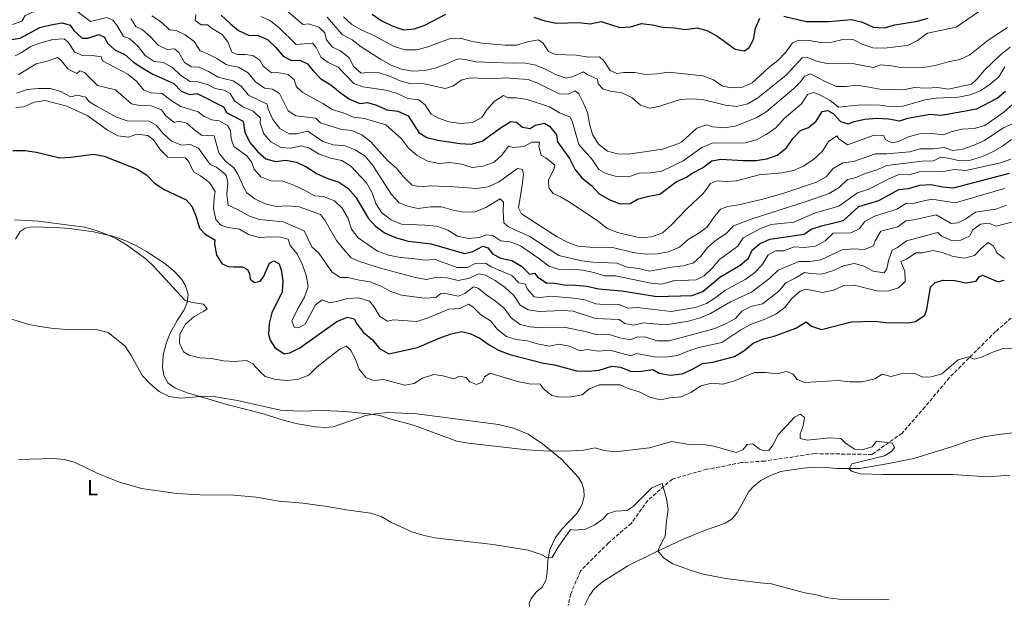
# Model space of a CAD drawing. Units: metres. Extents: x 621699 to 625171, y 4694795 to 4697171.
# Drawn here: x 622680 to 623124, y 4694814 to 4695079 of the extents above; entities that cross this region are included whole.
import ezdxf
from ezdxf.enums import TextEntityAlignment as Align

# ---------------------------------------------------------------- set-up
doc = ezdxf.new("R2010")
doc.units = ezdxf.units.M
doc.header["$MEASUREMENT"] = 0
doc.linetypes.add('DGN Style 3', pattern=[2.435891, 1.739922, -0.695969])
for name, color, linetype, lineweight in [('Barranco lineal', 142, 'DGN Style 3', 13), ('Curva de nivel directora', 30, 'Continuous', 30), ('Curva de nivel intermedia', 30, 'Continuous', 0), ('Etiqueta de uso rústico', 92, 'Continuous', 0), ('Línea de cambio de uso (parcela vista)', 92, 'Continuous', 0)]:
    doc.layers.add(name, color=color, linetype=linetype, lineweight=lineweight)
doc.styles.add('Style-Arial', font='arial.ttf')

msp = doc.modelspace()

# ---------------------------------------------------------------- linework, layer by layer
at = {"layer": 'Barranco lineal', "color": 142, "linetype": 'DGN Style 3', "lineweight": 13}
msp.add_polyline3d([(623188.24, 4695013.65, 395.83), (623188.98, 4695001.82, 385), (623184.54, 4694992.94, 380.29), (623171.95, 4694982.59, 379.46), (623160.84, 4694970.76, 375), (623136.4, 4694952.27, 372.98), (623120.11, 4694938.22, 371.28), (623109.74, 4694927.87, 370.1), (623099.37, 4694917.51, 369.71), (623088.26, 4694904.2, 368.12), (623077.89, 4694892.37, 366.01), (623064.37, 4694882.76, 365), (623038.45, 4694883.13, 365), (623015.87, 4694879.8, 364.62), (623005.31, 4694879.06, 364.61), (622989.76, 4694876.1, 363.1), (622974.21, 4694871.66, 361.43), (622963.1, 4694862.05, 360), (622955.69, 4694851.7, 360), (622945.32, 4694842.82, 360), (622932.73, 4694830.25, 359.67), (622928.29, 4694819.9, 359.1), (622927.1, 4694814.55, 358.78)], dxfattribs=at)
at = {"layer": 'Curva de nivel directora', "color": 30, "linetype": 'Continuous', "lineweight": 30, "flags": 128}
for points, elevation in [([(622770.47, 4695080.93), (622774.63, 4695077.03), (622778.26, 4695073.98), (622782.8, 4695071.89), (622787.22, 4695071.73), (622791.38, 4695069.93), (622795.23, 4695066.35), (622798.44, 4695062.39), (622802.23, 4695060.53), (622806, 4695060.61), (622809.41, 4695058.97), (622811.96, 4695055.76), (622815.56, 4695052.28), (622820.04, 4695049.52), (622824.21, 4695045.99), (622828.43, 4695043.11), (622833.03, 4695041.12), (622836.58, 4695041.5), (622840.68, 4695040.34), (622845.23, 4695038.17), (622850.3, 4695037.61), (622854.85, 4695035.51), (622859.74, 4695028.04), (622863.31, 4695025.8), (622868.28, 4695024.49), (622878.3, 4695023.01), (622883.43, 4695022.72), (622888.27, 4695024.04), (622897.01, 4695030.42), (622901.3, 4695033.04), (622903.83, 4695032.62), (622906.49, 4695030.38), (622910.05, 4695029.76), (622912.19, 4695031.34), (622916.44, 4695032.18), (622918.66, 4695030.85), (622921.88, 4695027.02), (622922.38, 4695023.76), (622927.82, 4695016.26), (622930.17, 4695011.48), (622933.34, 4695007.61), (622937.72, 4695004.11), (622941.14, 4695000.41), (622945.68, 4694997.75), (622950.55, 4694995.85), (622955.07, 4694996.04), (622958.45, 4694997.9), (622963.56, 4694999.34), (622968.56, 4695000.19), (622975.96, 4695005.74), (622980.52, 4695007.78), (622983.2, 4695009.67), (622987.87, 4695012.13), (622991.94, 4695015.18), (622996.03, 4695015.91), (623006.2, 4695015.3), (623011.82, 4695015.43), (623016.77, 4695016.17), (623021.5, 4695017.79), (623025.67, 4695021.06), (623028.61, 4695025.25), (623032.02, 4695028.91), (623035.63, 4695030.21), (623039.06, 4695033.14), (623041.83, 4695037.42), (623044.31, 4695037.92), (623046.85, 4695036.6), (623050.16, 4695032.9), (623053.62, 4695031.91), (623056.2, 4695032.95), (623061.07, 4695034.06), (623066.45, 4695034.48), (623071.81, 4695034.2), (623076.94, 4695033.32), (623080.54, 4695034.42), (623090.6, 4695036.22), (623095.59, 4695035.8), (623111.65, 4695038.69), (623120.77, 4695043.5), (623124.63, 4695046.7)], 425), ([(622838.59, 4695081.32), (622842.78, 4695078.59), (622847.62, 4695076.19), (622852.8, 4695074.39), (622857.71, 4695074.73), (622862.41, 4695076.44), (622871.94, 4695081.46)], 450), ([(622674.82, 4695069.74), (622679.75, 4695070.51), (622688.61, 4695075.4), (622693.52, 4695076.64), (622698.65, 4695077.5), (622702.35, 4695076.38), (622703.99, 4695074.05), (622707.78, 4695070.56), (622710.31, 4695070.59), (622715.22, 4695072.15)], 400), ([(622911.66, 4695080.03), (622916.68, 4695078.45), (622921.75, 4695077.36), (622931.99, 4695077.65), (622937.11, 4695076.99), (622941.99, 4695078.13), (622950.43, 4695075.41), (622955.22, 4695075.72), (622960.33, 4695077.16), (622965.08, 4695076.6), (622969.96, 4695075.52), (622975.16, 4695075.28), (622980.1, 4695074.51), (622985.34, 4695075.24), (622989.82, 4695074.04), (622994.23, 4695071.68), (623002.6, 4695065.62), (623006.7, 4695064.9), (623008.9, 4695066.42), (623010.76, 4695069.94), (623011.69, 4695075.06), (623013.74, 4695079.61)], 450), ([(623024.49, 4695080.45), (623034.57, 4695078.14), (623044.68, 4695078.04), (623055.03, 4695078.94), (623060.11, 4695077.85), (623064.92, 4695075.57), (623069.77, 4695075.28), (623074.57, 4695076.65), (623084.83, 4695078.3), (623089.66, 4695079.62)], 450), ([(622715.22, 4695072.15), (622717.79, 4695070.99), (622719.06, 4695068.39), (622722.47, 4695065.23), (622727.02, 4695063.16), (622730.88, 4695059.78), (622735.19, 4695056.96), (622739.63, 4695054.33), (622749.11, 4695050.14), (622752.36, 4695046.71), (622756.17, 4695045.16), (622759.67, 4695045.61), (622771.56, 4695039.66), (622772.87, 4695037.06), (622775.5, 4695035.63), (622780.36, 4695033.08), (622781.21, 4695028.15), (622783.47, 4695023.54), (622786.88, 4695019.39), (622790.69, 4695016.18), (622794.99, 4695014.93), (622799.62, 4695015.56), (622804.53, 4695014.63), (622809.15, 4695012.31), (622813.84, 4695009.36), (622818.65, 4695007.18), (622823.62, 4695005.66), (622827.73, 4695002.82), (622831.25, 4694998.86), (622836.88, 4694989.43), (622840.24, 4694985.73), (622844.47, 4694982.66), (622849.15, 4694980.56), (622854.85, 4694979.01), (622865.31, 4694977.74), (622880.37, 4694973.38), (622884.08, 4694974.27), (622888.7, 4694976.73), (622890.86, 4694975.93), (622892.93, 4694973.2), (622896.71, 4694971.34), (622901.68, 4694970.19), (622906.04, 4694967.74), (622909.75, 4694964.11), (622911.9, 4694964.51), (622913.32, 4694962.9), (622917.54, 4694960.02), (622920.39, 4694960.15), (622925.32, 4694959.28), (622930.46, 4694959.16), (622935.61, 4694958.61), (622940.91, 4694957.46), (622951.45, 4694956.56), (622967.13, 4694954), (622983.2, 4694954.48), (622987.9, 4694956.22), (622995.69, 4694962.81), (623004.76, 4694968.16), (623008.6, 4694971.35), (623010.26, 4694974.93), (623013.47, 4694977.71), (623018.2, 4694979.9), (623033.7, 4694982.11), (623036.8, 4694984.4), (623041.56, 4694985.94), (623051.46, 4694988.35), (623058.44, 4694994.66), (623067.37, 4694997.29), (623076.38, 4695002.31), (623080.85, 4695002.72), (623085.95, 4695004.32), (623090.95, 4695004.55), (623096.2, 4695003.48), (623101.19, 4695003.1), (623126.43, 4695009.69)], 400), ([(622676.41, 4695019.82), (622681.85, 4695019.83), (622687.13, 4695019.09), (622697.6, 4695016.62), (622702.59, 4695016.88), (622712.8, 4695018.28), (622717.71, 4695017.39), (622732.53, 4695011.5), (622736.8, 4695008.9), (622740.36, 4695005.18), (622744.81, 4695002.32), (622754.67, 4694997.69), (622757.28, 4694994.7), (622759.16, 4694989.99), (622760.67, 4694984.86), (622763.22, 4694982.14), (622767.61, 4694979.51), (622767.42, 4694977.57), (622768.37, 4694972.67), (622770.88, 4694968.76), (622773.72, 4694967.6), (622776.25, 4694967.41), (622780.08, 4694967.38), (622782.4, 4694966.27), (622783.33, 4694964.23), (622783.62, 4694961.81), (622785.52, 4694960.37), (622788.04, 4694960.98), (622789.59, 4694962.82), (622792.35, 4694969.09), (622794.33, 4694970.13), (622796.61, 4694968.75), (622797.65, 4694966.11), (622798.39, 4694961.16), (622797.96, 4694956.18), (622793.37, 4694946.69), (622792.12, 4694941.83), (622791.81, 4694936.83), (622792.66, 4694934.34), (622794.78, 4694931.07), (622798.88, 4694928.2), (622801.54, 4694928.59), (622805.96, 4694930.93), (622822.71, 4694942.81), (622827.49, 4694944.73), (622830.46, 4694943.94), (622831.77, 4694941.69), (622834.79, 4694937.71), (622838.83, 4694934.42), (622841.92, 4694930.51), (622846.2, 4694928.22), (622859.18, 4694931.04), (622868.89, 4694935.29), (622873.83, 4694936.99), (622878.99, 4694938.22), (622882.77, 4694937.33), (622887.29, 4694935.18), (622891.46, 4694932.15), (622895.94, 4694929.6), (622900.84, 4694927.8), (622915.95, 4694924)], 375), ([(622915.95, 4694924), (622921.02, 4694923.23), (622930.91, 4694920.54), (622936.12, 4694920.32), (622941.22, 4694920.77), (622946.84, 4694922.61), (622950.83, 4694922.16), (622955.53, 4694920.25), (622960.27, 4694920.34), (622965.43, 4694921.03), (622968.3, 4694919.48), (622973.26, 4694918.5), (622978.59, 4694919.18), (622983.32, 4694921.27), (622987.77, 4694923.78), (622992.4, 4694924.35), (623002.19, 4694926.9), (623006.47, 4694929.48), (623010.71, 4694932.95), (623015.29, 4694934.95), (623020.23, 4694936.18), (623029.89, 4694939.72), (623034.67, 4694942.55), (623036.95, 4694940.63), (623041.48, 4694939.16), (623055.14, 4694942.54), (623065.48, 4694942.94), (623070.61, 4694942.34), (623080.83, 4694942.19), (623083.91, 4694942.81), (623088.2, 4694945.54), (623089.04, 4694948.08), (623090.69, 4694958.22), (623092.83, 4694960.33), (623096.49, 4694961.33), (623101.66, 4694961.26), (623106.63, 4694960.22), (623111.36, 4694960.96), (623112.64, 4694962.91), (623114.14, 4694963.67), (623121.28, 4694960.6), (623124.07, 4694961.32)], 375)]:
    msp.add_lwpolyline(points, dxfattribs=dict(at, elevation=elevation))
at = {"layer": 'Curva de nivel intermedia', "color": 30, "linetype": 'Continuous', "lineweight": 0, "flags": 128}
for points, elevation in [([(622825.76, 4695080.15), (622829.47, 4695076.8), (622834.01, 4695074.21), (622839.4, 4695071.73), (622848.59, 4695066.85), (622853.35, 4695065.32), (622859, 4695065.36), (622863.83, 4695066.63), (622873.62, 4695070.26), (622878.61, 4695070.6), (622883.16, 4695069.15), (622888.1, 4695068.34), (622898.75, 4695067.43), (622903.75, 4695067.47), (622908.76, 4695068.86), (622913.76, 4695069.75), (622915.93, 4695068.26), (622918.33, 4695064.56), (622921.46, 4695063.13), (622930.84, 4695062.88), (622936.12, 4695062.05), (622941.3, 4695062.09), (622943.19, 4695060.28), (622946.14, 4695055.99), (622949.16, 4695054.56), (622952.28, 4695055.01), (622957.29, 4695055.05), (622962.26, 4695054.22), (622967.25, 4695054.42), (622972.59, 4695055.27), (622987.96, 4695053.6), (622992.82, 4695051.81), (622996.85, 4695048.85), (623000.88, 4695048.15), (623005.87, 4695048.4), (623010.24, 4695050.38), (623017.73, 4695057.27), (623021.85, 4695060.48), (623025.44, 4695064.28), (623028.37, 4695068.4), (623031.32, 4695069.61), (623035.96, 4695069.48), (623041.14, 4695068.55), (623046.25, 4695068.8), (623051.15, 4695069.91), (623056.15, 4695069.81), (623059.95, 4695067.82), (623064.66, 4695066.15), (623069.75, 4695066.06), (623080.31, 4695067.28), (623084.81, 4695069.46), (623089.38, 4695072.78), (623102.29, 4695075.57), (623119.12, 4695087.17)], 445), ([(622675.57, 4695076.46), (622680.48, 4695078.25), (622682.04, 4695080.72), (622685.28, 4695082.36), (622690.22, 4695083.15), (622700.16, 4695083.81), (622704.52, 4695083.33), (622711.51, 4695078.14), (622718.85, 4695079.89), (622721.53, 4695078.73), (622723.76, 4695075.91), (622726.4, 4695071.35), (622729.03, 4695070.36), (622732.98, 4695066.87)], 405), ([(622739.17, 4695080.57), (622743.5, 4695077.72), (622747.18, 4695074.33), (622750.24, 4695074.09), (622754.31, 4695072.11), (622758.32, 4695069.05), (622761.01, 4695064.82), (622764.02, 4695063.66)], 415), ([(622759.09, 4695081.25), (622758.79, 4695078.56), (622761.46, 4695076.59), (622764.36, 4695076.56), (622766.39, 4695074.87), (622770.94, 4695072.29), (622773.43, 4695068.92), (622775.37, 4695064.27), (622777.84, 4695063.27), (622781.28, 4695063.13), (622784.84, 4695062.78), (622787.98, 4695060.7), (622789.51, 4695057.86), (622793.14, 4695054.97), (622795.84, 4695055.05), (622800.8, 4695054.11), (622803.51, 4695051.76), (622804.56, 4695048.59), (622807.38, 4695046.03), (622816.41, 4695041.08), (622820.62, 4695038.38), (622825.5, 4695036.95), (622830.2, 4695034.99), (622835.16, 4695034.27), (622844.88, 4695031.49), (622851.98, 4695025.19), (622855.09, 4695020.9), (622858.92, 4695017.69), (622863.8, 4695015.14), (622868.71, 4695014), (622873.72, 4695014.52), (622879.01, 4695013.69), (622883.87, 4695012.28), (622888.77, 4695012.8), (622893.76, 4695014.67), (622897.19, 4695017.76), (622900.23, 4695021.77), (622902.23, 4695021.3), (622907.22, 4695021.62), (622910.72, 4695023.63), (622914.17, 4695023.6), (622913.86, 4695021.82), (622915.02, 4695017.73), (622917.13, 4695016.56), (622921.14, 4695013.31), (622920.67, 4695011.37), (622918.34, 4695006.61), (622918.47, 4695003), (622920.32, 4695000.53), (622923.73, 4694999.05), (622928.03, 4694996.5), (622940.83, 4694987.92), (622944.74, 4694984.77), (622949.38, 4694982.9), (622959.64, 4694980.46), (622964.81, 4694980.87), (622969.8, 4694982.8), (622973.87, 4694986.28), (622980.93, 4694993.66), (622988.32, 4695000.61), (622991.35, 4695004.99), (622994.47, 4695006.26), (622998.13, 4695005.91), (623003.12, 4695006.23), (623013.31, 4695008.87), (623023.64, 4695009.81), (623028.81, 4695010.93), (623033.44, 4695012.81), (623038.09, 4695016.01), (623041.94, 4695019.54), (623044.66, 4695023.92), (623048.41, 4695026.54), (623049.39, 4695025.09), (623053.29, 4695022.37), (623065.27, 4695026.82), (623069.58, 4695026.59), (623070.57, 4695024.65), (623073.38, 4695023.38), (623076.28, 4695023.94), (623080.82, 4695026.05)], 420), ([(622799.59, 4695083.57), (622807.35, 4695076.73), (622809.93, 4695076.97), (622814.58, 4695075.55), (622817.24, 4695072.98), (622818.01, 4695069.81), (622820.73, 4695066.54), (622824.41, 4695064.85), (622828.33, 4695061.74), (622830.33, 4695057.67), (622833.7, 4695054.79), (622836.44, 4695055.08), (622841.78, 4695054.95)], 435), ([(622729.64, 4695079.46), (622731.97, 4695075.78), (622734.81, 4695074.45), (622738.6, 4695071.18), (622742.05, 4695067.37), (622746.18, 4695065.44), (622749.47, 4695065.79), (622751.33, 4695064.15), (622753.97, 4695059.65), (622757.13, 4695057.63), (622760.57, 4695057.53), (622764.81, 4695055.6), (622769.06, 4695052.96), (622772.09, 4695052.29), (622775.87, 4695051.3), (622779.61, 4695048.69), (622782.77, 4695044.79), (622791.25, 4695040.85), (622791.7, 4695038.54), (622793.83, 4695033.87)], 410), ([(622788.43, 4695080.29), (622792.75, 4695078.38), (622796.62, 4695075.21), (622804.36, 4695067.64), (622811.79, 4695068.29), (622813.31, 4695066.41), (622815.61, 4695061.85), (622818.81, 4695059.61), (622823.33, 4695057.46), (622830.41, 4695050.06), (622834.46, 4695048.58), (622844.76, 4695047.09), (622849.59, 4695045.8), (622854.81, 4695043.34), (622859.79, 4695042.81), (622862.59, 4695040.49), (622865.31, 4695036.25), (622868.61, 4695034.5), (622873.32, 4695032.83), (622878.81, 4695032.04), (622883.93, 4695032.46), (622888.11, 4695034.75), (622890.46, 4695038.16), (622893.68, 4695041.98), (622897.95, 4695044.74), (622899.85, 4695043.62), (622903.67, 4695043.65), (622908.61, 4695042.88), (622918.68, 4695039.61), (622923.23, 4695036.9), (622927.98, 4695034.94), (622929.18, 4695032.63), (622932.01, 4695022.63), (622937.98, 4695015.78), (622940.93, 4695011.28), (622944.17, 4695009.58), (622948.95, 4695008.09), (622954.41, 4695007.96), (622959.22, 4695009.72), (622964.42, 4695009.78), (622969.38, 4695010.5), (622979.1, 4695015.17), (622987.51, 4695021.21), (622992.1, 4695023.23), (623007.1, 4695023.35), (623012.16, 4695024.74), (623016.56, 4695027.11), (623020.84, 4695030.16), (623024.7, 4695034.26), (623032.51, 4695041), (623035.21, 4695045.2), (623037.86, 4695046.05), (623040.67, 4695044.99), (623045.22, 4695042.6), (623049.23, 4695039.51), (623057.73, 4695040.38), (623062.73, 4695040.47), (623067.97, 4695040.34), (623073.2, 4695039.58), (623078.19, 4695039.96), (623088.26, 4695042.81), (623093.22, 4695043.44), (623103.42, 4695043.98), (623108.61, 4695044.96), (623113.29, 4695046.82), (623117.68, 4695049.87), (623121.55, 4695053.05), (623124.3, 4695057.63)], 430), ([(622818.37, 4695080.06), (622825.17, 4695072.19), (622829.56, 4695069.79), (622833.7, 4695066.67), (622842.49, 4695061.05), (622847.25, 4695058.45)], 440), ([(622847.25, 4695058.45), (622851.89, 4695056.61), (622857.04, 4695055.67), (622862.41, 4695056.03), (622867.62, 4695057.25), (622872.62, 4695059.12), (622877.34, 4695061.31), (622880.63, 4695060.96), (622885.52, 4695059.87), (622901.93, 4695059.29), (622906.94, 4695059.49), (622911.95, 4695058.55), (622916.87, 4695056.6), (622921.47, 4695054.15), (622926.2, 4695052.52), (622929.4, 4695053.24), (622934.02, 4695055.32), (622935.75, 4695054.15), (622940.34, 4695052.03), (622940.68, 4695049.93), (622942.96, 4695047.58), (622946.31, 4695046.69), (622951.32, 4695045.97), (622955.87, 4695043.74), (622959.83, 4695040.27), (622963.93, 4695039.06), (622968.02, 4695039.68), (622977.75, 4695042.93), (622982.74, 4695043.24), (622987.85, 4695042.85), (622998.19, 4695040.28), (623003.16, 4695039.73), (623008.33, 4695040.89), (623012.85, 4695043.61), (623025.56, 4695053.9), (623032.73, 4695061.66), (623035.36, 4695061.79), (623039.2, 4695060.25), (623044.07, 4695059.11), (623054.73, 4695059.24), (623064.92, 4695057.37), (623068.36, 4695058.53), (623073.16, 4695058.13), (623078.12, 4695057.15), (623088.52, 4695057.55), (623093.45, 4695058.34), (623098.68, 4695059.94), (623104.01, 4695060.95), (623108.53, 4695063.08), (623116.8, 4695069.68), (623125.53, 4695075.36)], 440), ([(622677.42, 4695062.67), (622680.13, 4695064), (622684.46, 4695066.75), (622689.13, 4695068.53), (622694.46, 4695070.03), (622699.58, 4695070.3), (622701.39, 4695068.72), (622704.3, 4695064.38), (622707.68, 4695062.73), (622711.39, 4695062.96), (622716.34, 4695062.2), (622716.86, 4695060.31), (622728.37, 4695054.37), (622732.37, 4695051.04), (622735.5, 4695047.13), (622738.83, 4695045.97), (622743.82, 4695045.61), (622747.94, 4695042.37), (622752.22, 4695039.68), (622760.16, 4695037.28), (622762.83, 4695035.26), (622766.2, 4695033.77), (622769.54, 4695033.3), (622773.33, 4695031.22), (622774.76, 4695028.94), (622775.05, 4695025.22), (622776.25, 4695021.65), (622782.01, 4695017.45), (622784.13, 4695014.57), (622785.45, 4695011.49), (622788.33, 4695008.06), (622792.98, 4695006.24), (622798.26, 4695005.98), (622803.23, 4695004.24), (622808.04, 4695002.01), (622812.69, 4694999.4), (622816.63, 4694999.11), (622821.6, 4694997.15), (622825.12, 4694993.84), (622827.74, 4694989.49), (622829.29, 4694984.44), (622832.3, 4694980.45), (622841, 4694974.44), (622846.11, 4694972.62), (622851.31, 4694971.63), (622856.92, 4694971.23), (622862.15, 4694970.41), (622867.16, 4694970.66), (622877.04, 4694967.07), (622881.73, 4694967.11), (622885.22, 4694968.86), (622889.85, 4694969.11), (622892.45, 4694967.46), (622901.69, 4694963.43), (622904.95, 4694960.11), (622907.92, 4694959.54), (622908.58, 4694957.55), (622911.84, 4694953.81), (622914.53, 4694953.56), (622919.49, 4694954.19), (622929.62, 4694953.29), (622934.69, 4694952.52), (622939.66, 4694950.73), (622945, 4694950.23), (622950.12, 4694950.37), (622954.12, 4694948.79), (622958.32, 4694949.03), (622973.69, 4694947.21), (622984.66, 4694949.12), (622989.66, 4694950.83), (622993.88, 4694953.5), (622997.86, 4694956.76), (623007.04, 4694961.63), (623011.09, 4694964.56), (623014.8, 4694968.31), (623017.51, 4694972.8), (623020.73, 4694974.6), (623024.56, 4694974.69), (623029.25, 4694976.43), (623033.76, 4694976.16), (623038.87, 4694976.79), (623043.17, 4694979.08), (623046.8, 4694982.54), (623054.83, 4694982.78), (623058.48, 4694984.58), (623061.15, 4694987.78), (623065.5, 4694990.26), (623075.55, 4694993.44), (623079.84, 4694996.16)], 395), ([(622732.98, 4695066.87), (622736.11, 4695062.8), (622740.28, 4695060.11), (622744.42, 4695059.58), (622748.59, 4695057.28), (622752.27, 4695053.79), (622756.46, 4695051.07), (622760.04, 4695050.85), (622764.55, 4695049.46), (622767.71, 4695047.81), (622771.85, 4695047.12), (622774.5, 4695045.57), (622776.46, 4695042.36), (622780.31, 4695039.64), (622785.01, 4695037.68), (622788.32, 4695034.42), (622788.17, 4695032.15), (622789.72, 4695027.42), (622792.87, 4695023.84), (622797.47, 4695021.28), (622801.73, 4695020.94), (622806.73, 4695021.94), (622810.35, 4695020.95), (622814.68, 4695018.23), (622819.81, 4695016.44), (622824.93, 4695015.4), (622829.1, 4695012.79), (622836.11, 4695005.3), (622838.73, 4695000.79), (622840.38, 4694995.9), (622843.08, 4694991.7), (622847.28, 4694988.57), (622851.87, 4694986.59), (622862.49, 4694986.26), (622867.93, 4694985.71), (622872.79, 4694983.97), (622877.23, 4694981.31), (622882.09, 4694980.11), (622887.11, 4694980.67), (622890, 4694981.78), (622893.07, 4694981.48), (622896.75, 4694979.19), (622900.9, 4694978.68), (622905.56, 4694976.84), (622914.38, 4694970.91), (622918.44, 4694967.77), (622923.21, 4694966.25), (622928.3, 4694966.34), (622933.76, 4694965.89), (622938.67, 4694964.9), (622943.58, 4694963.37), (622948.58, 4694963.4), (622964.51, 4694959.97), (622969.5, 4694959.6), (622974.63, 4694961.02), (622984.97, 4694961.53), (622988.62, 4694963.33), (622992.19, 4694966.84), (622995.52, 4694970.71), (623003.72, 4694976.75), (623006.11, 4694980.43), (623014.06, 4694984.69), (623018.73, 4694986.49), (623029.07, 4694987.61), (623038.35, 4694991.54), (623049.3, 4694994.78), (623057.79, 4695000.8), (623062.84, 4695002.51), (623071.97, 4695007.11), (623076.58, 4695009.05), (623080.9, 4695008.9), (623085.73, 4695010.21), (623096.41, 4695010.41), (623101.36, 4695011.31), (623106.64, 4695010.81), (623122.29, 4695014.38), (623127.01, 4695016.03)], 405), ([(622764.02, 4695063.66), (622768.57, 4695061.35), (622772.81, 4695058.69), (622774.19, 4695058.27), (622778.29, 4695057.44), (622782.61, 4695054.93), (622786.04, 4695050.93), (622790.06, 4695047.94), (622793.72, 4695047.53), (622796.75, 4695045.62), (622800.8, 4695037.78), (622804.15, 4695035.6), (622813.16, 4695034.43), (622815.33, 4695032.34), (622824.32, 4695029.57), (622829.47, 4695028.89), (622834.07, 4695026.88), (622838.01, 4695023.8), (622845.79, 4695015.22), (622849.69, 4695011.85), (622853.01, 4695007.89), (622856.65, 4695004.31), (622860.21, 4695003.42), (622865.16, 4695003.94), (622875.67, 4695003.53), (622885.91, 4695002.69), (622890.84, 4695003.5), (622895.69, 4695005.66), (622904.33, 4695011.72), (622906.59, 4695011.25), (622906.93, 4695009.26), (622906.44, 4695004.29), (622904.73, 4694994.05), (622906.15, 4694991.31), (622922.23, 4694980.93), (622926.82, 4694978.48), (622931.52, 4694976.77), (622936.94, 4694976.24), (622947.21, 4694976.05), (622957.25, 4694973.75), (622962.53, 4694973.09), (622967.53, 4694973.23), (622972.46, 4694974.1), (622977.36, 4694976.28), (622981.34, 4694979.75), (622985.9, 4694982.42), (622989.96, 4694985.35), (622992.74, 4694989.48), (622995.95, 4694993.44), (622999.17, 4694994.65), (623004.11, 4694995.43), (623014.5, 4694997.72), (623024.45, 4695000.6), (623039.33, 4695005.56), (623043.69, 4695008.01), (623046.83, 4695011.76), (623051.15, 4695014.28), (623055.91, 4695014.95), (623065.96, 4695018.42), (623070.96, 4695018.44), (623081.19, 4695019.26), (623086.25, 4695020.58), (623091.81, 4695020.71), (623096.87, 4695021.23), (623100.76, 4695019.92), (623105.28, 4695020.43), (623110, 4695022.08), (623114.83, 4695024.27), (623123.74, 4695030.05), (623128.31, 4695032.19)], 415), ([(622841.78, 4695054.95), (622846.51, 4695053.35), (622851.23, 4695051.25), (622856.06, 4695049.95), (622861.48, 4695050.04), (622871.56, 4695047.85), (622875.12, 4695048.9), (622879.08, 4695051.84), (622883.01, 4695052.67), (622893.41, 4695052.16), (622898.74, 4695052.74), (622909.15, 4695051.9), (622913.83, 4695050.16), (622923.04, 4695045.43), (622927.14, 4695045.24), (622930.36, 4695046.78), (622931.98, 4695045.5), (622933.79, 4695041.84), (622935.82, 4695037.01), (622936.77, 4695031.9), (622938.17, 4695027.1), (622940.85, 4695022.77), (622944.89, 4695019.62), (622949.42, 4695018.42), (622954.42, 4695018.18), (622969.81, 4695020.56), (622977.08, 4695022.97), (622978.48, 4695023.8), (622985.17, 4695029.89), (622989.58, 4695031.43), (622992.49, 4695030.59), (622997.61, 4695030.14), (623002.56, 4695030.88), (623012, 4695034.59), (623016.46, 4695037.25), (623029.05, 4695047.89), (623032.1, 4695050.82), (623033.81, 4695053.47), (623036.6, 4695054.46), (623043.47, 4695050.8), (623048.23, 4695048.73), (623052.59, 4695048.82), (623057.56, 4695049.35), (623068.01, 4695047.58), (623078.62, 4695047.28), (623083.51, 4695048.34), (623088.56, 4695047.95), (623093.92, 4695048.31), (623098.87, 4695047.49), (623109.32, 4695049.88), (623111.88, 4695052.22), (623115.08, 4695056.06), (623122.52, 4695063.24), (623126.76, 4695066.45)], 435), ([(622678.83, 4695054.09), (622686.95, 4695059.03), (622691.91, 4695060.16), (622696.67, 4695061.77), (622698.22, 4695060.52), (622701.35, 4695056.61), (622705.26, 4695054.63), (622706.67, 4695055.79), (622708.82, 4695055.13), (622714.7, 4695049.26), (622722.81, 4695047.23), (622729.98, 4695041), (622733.63, 4695040.21), (622738.91, 4695039.99), (622743.59, 4695038.26), (622745.43, 4695035.67), (622749.3, 4695032.51), (622751.43, 4695033.12), (622755.03, 4695032.28), (622757.64, 4695029.83), (622761.6, 4695026.78), (622767.29, 4695026.49), (622769.42, 4695018.82), (622772.34, 4695015.29), (622776.14, 4695012.04), (622778.03, 4695009.2), (622780.55, 4695003.56), (622782.13, 4695000.82), (622785.71, 4694998.05), (622790.41, 4694995.82), (622795.29, 4694994.69), (622800.66, 4694994.87), (622805.64, 4694994.5), (622815.39, 4694991.05), (622817.3, 4694988.42), (622822.54, 4694979.25), (622825.68, 4694975.36), (622829.17, 4694971.43), (622832.9, 4694969.84), (622842.45, 4694966.74), (622858.17, 4694962.65), (622863.07, 4694961.67), (622867.38, 4694962.61), (622872.56, 4694962.38), (622877.52, 4694961.23), (622881.93, 4694962.07), (622886.77, 4694964.21), (622889.84, 4694963.59), (622894.22, 4694961.17), (622898.77, 4694958.05), (622902.57, 4694954.47), (622905.46, 4694950.13), (622909.14, 4694948.05), (622914.08, 4694947.28), (622924.44, 4694947.73), (622929.43, 4694947.42), (622939.55, 4694944.03), (622950.22, 4694943.67), (622952.77, 4694941.86), (622956.76, 4694941.13), (622961.01, 4694942.19), (622971.31, 4694941.24), (622981.44, 4694942.86), (622986.75, 4694944.43), (622991.34, 4694946.41), (623000.43, 4694951.64), (623009.99, 4694955.91), (623018.24, 4694962.22), (623021.93, 4694965.91), (623031.28, 4694969.76), (623036.23, 4694969.85), (623041.19, 4694970.51), (623050.9, 4694975.07), (623055.86, 4694975.54), (623060.98, 4694975.26), (623065.01, 4694976.85), (623065.74, 4694979.17), (623068.36, 4694983.45), (623075.93, 4694985.5), (623079.63, 4694988.17), (623083.24, 4694988.62), (623093.3, 4694990.85), (623100.11, 4694987.02), (623103.13, 4694987.21)], 390), ([(622678.03, 4695045.79), (622682.84, 4695047.4), (622688.01, 4695047.83), (622693.23, 4695047.83), (622698.12, 4695046.48), (622702.61, 4695044.17), (622705.47, 4695044.84), (622709.34, 4695043.99), (622710.72, 4695041.93), (622714.2, 4695039.84), (622723.29, 4695034.95), (622728, 4695033.24), (622737.97, 4695033.18), (622741.18, 4695031.31), (622744.1, 4695027.67), (622747.94, 4695024.24), (622752.55, 4695022.3), (622756.48, 4695022.59), (622760.29, 4695020.98), (622765.59, 4695013.6), (622768.43, 4695012.39), (622772.29, 4695009.24), (622772.91, 4695008.3), (622773.52, 4695005.33), (622773.03, 4695000.17), (622773.63, 4694995.21), (622778.23, 4694993.11), (622782.94, 4694990.45), (622787.66, 4694988.8), (622798.48, 4694987.77), (622808, 4694983.71), (622811.38, 4694976.44), (622814.64, 4694973.5), (622820.41, 4694965.19), (622824.26, 4694962.53), (622827.65, 4694962.55), (622832.83, 4694961.35), (622837.78, 4694960.61), (622842.53, 4694958.69), (622847.15, 4694956.23), (622851.89, 4694954.66), (622862.25, 4694953.22), (622867.37, 4694953.53), (622869.73, 4694955.43), (622872.53, 4694955.24), (622877.49, 4694954.2), (622880.5, 4694955.35), (622884.47, 4694958.45), (622886.47, 4694957.82), (622889.99, 4694954.88), (622894.27, 4694951.95), (622898.22, 4694948.69), (622901.43, 4694944.46), (622905.55, 4694941.37), (622909.92, 4694940.27), (622914.91, 4694939.87), (622925.33, 4694940.17), (622935.37, 4694938.09), (622940.28, 4694936.67), (622945.28, 4694936.96), (622950.53, 4694935.34), (622955.47, 4694934.53), (622958.39, 4694935.83), (622962.17, 4694935.65), (622967.3, 4694934.01), (622972.68, 4694934.05), (622992.96, 4694939.47), (622998.11, 4694941.62), (623002.73, 4694944.03), (623005.56, 4694947.39), (623009.58, 4694949.58), (623014.85, 4694950.69), (623022.19, 4694956.35), (623025.43, 4694960.16), (623029.64, 4694962.22), (623033.88, 4694964.88), (623036.52, 4694964.32), (623041.64, 4694964.15), (623046.43, 4694965.57), (623051.42, 4694967.83), (623056.32, 4694968.84), (623060.36, 4694967.84), (623064.8, 4694965.45)], 385), ([(622677.85, 4695039.27), (622681.46, 4695039.66), (622686.06, 4695041.65), (622691.02, 4695042.38), (622700.75, 4695039.84), (622710.35, 4695035.48), (622719.19, 4695029.07), (622723.85, 4695026.49), (622728.58, 4695025.95), (622732.47, 4695027.2), (622737.42, 4695026.66), (622739.98, 4695024.64), (622742.89, 4695020.36), (622746.48, 4695016.86), (622754.32, 4695016.57), (622755.86, 4695014.78), (622758.07, 4695010.28), (622761.18, 4695008.53), (622765.23, 4695005.52), (622767.83, 4695001.35), (622767.26, 4694998.72), (622767.04, 4694993.72), (622768.06, 4694988.76), (622770.3, 4694986.19), (622773.57, 4694985.14), (622778.73, 4694984.38), (622782.9, 4694982.02), (622787.71, 4694980.61), (622792.85, 4694980.94), (622797.27, 4694980.81), (622800.67, 4694979.87), (622801.66, 4694976.96), (622804.82, 4694973.22), (622807.06, 4694968.65), (622808.87, 4694963.71), (622809.72, 4694958.49), (622808.16, 4694953.76), (622804.95, 4694948.27), (622802.4, 4694943.08), (622803.44, 4694940.18), (622805.44, 4694939.92), (622808.34, 4694941.51), (622813.01, 4694950.33), (622816.07, 4694952.56), (622819.36, 4694951.23), (622822.7, 4694951.69), (622827.54, 4694953.07), (622832.53, 4694953.39), (622837.41, 4694951.91), (622839.42, 4694949.5), (622842.09, 4694944.99), (622845.56, 4694942.92), (622848.35, 4694943.42), (622858.76, 4694942.8), (622863.54, 4694944.27), (622873.21, 4694948.24), (622878.22, 4694948.6), (622882.19, 4694950.62), (622884.09, 4694949.29), (622887.67, 4694945.76), (622892.11, 4694943.05), (622895.3, 4694939.2), (622899.26, 4694936), (622903.7, 4694934.62), (622908.67, 4694934.07), (622913.84, 4694932.54), (622918.75, 4694931.57), (622923.11, 4694932.45), (622927.64, 4694931.67), (622932.51, 4694929.5), (622935.68, 4694930.06), (622941.02, 4694929.3), (622946, 4694929.86), (622955.48, 4694927.25), (622958.05, 4694928.34), (622966.2, 4694926.84), (622971.2, 4694926.7), (622976.53, 4694927.44), (622981.19, 4694929.42), (622986.13, 4694931.03), (622996.59, 4694933.21), (623005.12, 4694938.98), (623009.47, 4694941.45), (623016.34, 4694943.92), (623020.85, 4694946.11), (623024.9, 4694949.03), (623028.18, 4694953.06)], 380), ([(623080.82, 4695026.05), (623085.71, 4695027.47), (623091.29, 4695027.61), (623096.57, 4695026.95), (623100.07, 4695028.32), (623104.92, 4695029.54), (623110.45, 4695029.75), (623115.23, 4695031.23), (623123.83, 4695037.13), (623129.2, 4695041.93)], 420), ([(622793.83, 4695033.87), (622796.99, 4695029.8), (622801.21, 4695027.4), (622804.55, 4695027.43), (622809.6, 4695028.54), (622816.32, 4695024.01), (622821.08, 4695022.48), (622826.41, 4695022.04), (622831.05, 4695020.2), (622835.54, 4695017.26), (622838.93, 4695013.18), (622847.42, 4695000.05), (622850.79, 4694996.31), (622854.57, 4694994.83), (622859.46, 4694993.75), (622864.97, 4694994.53), (622869.97, 4694994.48), (622875.17, 4694992.99), (622880.09, 4694992.12), (622885.18, 4694992.2), (622890.03, 4694994.17), (622896.41, 4694998.05), (622897.93, 4694996.55), (622897.75, 4694992.35), (622898.11, 4694987.23), (622900.17, 4694985.52), (622909.84, 4694981.12), (622923, 4694972.49), (622933.36, 4694970.04), (622938.33, 4694969.51), (622949.1, 4694969.02), (622953.79, 4694967.29), (622959.03, 4694966.62), (622963.89, 4694965.41), (622973.85, 4694967.27), (622979.01, 4694967.84), (622983.8, 4694969.26), (622987.06, 4694972.27), (622990.21, 4694976.33), (622994.07, 4694979.65), (622998.36, 4694982.26), (623001.75, 4694985.94), (623010.27, 4694989.03), (623034.99, 4694996.98), (623045.04, 4695000.55), (623049.55, 4695003.23), (623053.24, 4695006.76), (623056.73, 4695007.54), (623061.31, 4695009.55), (623066.46, 4695011.16), (623071.07, 4695013.1), (623086.92, 4695015.08), (623092.07, 4695015.18), (623095.24, 4695016.82), (623098.91, 4695016.36), (623103.82, 4695015.27), (623108.81, 4695015.57), (623114.26, 4695017.18), (623118.8, 4695019.27), (623123.2, 4695021.82), (623127.31, 4695024.83)], 410), ([(623079.84, 4694996.16), (623082.48, 4694995.75), (623086.41, 4694996.91), (623091.32, 4694997.88), (623101.87, 4694996.22), (623124.13, 4695002.69)], 395), ([(623103.13, 4694987.21), (623106.72, 4694989.12), (623111.01, 4694992.12), (623120.27, 4694993.48), (623124.98, 4694995.16)], 390), ([(622677.13, 4694988.66), (622687.96, 4694988.05), (622708.76, 4694985.24), (622713.59, 4694983.93), (622718.56, 4694982.13), (622723.28, 4694979.97), (622727.82, 4694977.32), (622736.49, 4694970.94), (622740.17, 4694967.35), (622754.03, 4694952.35), (622757.44, 4694951.38), (622762.54, 4694950.52), (622764.14, 4694948.4), (622762.72, 4694947.34), (622758.17, 4694944.91), (622754.32, 4694941.56), (622751.84, 4694936.96), (622751.69, 4694932.98), (622753.42, 4694929.03), (622755.99, 4694927.55), (622760.85, 4694926.35), (622766.14, 4694926.06), (622771.52, 4694924.96), (622776.51, 4694924.63), (622781.92, 4694925.16), (622784.75, 4694923.57), (622788.32, 4694919.87), (622790.32, 4694917.95), (622795.12, 4694916.53), (622800.36, 4694916.08), (622805.42, 4694916.71), (622810.06, 4694918.58), (622813.57, 4694922), (622817.48, 4694925.11), (622824.12, 4694930.21), (622826.86, 4694931.64), (622828.87, 4694929.98), (622831, 4694926.01), (622832.81, 4694921.23), (622835.97, 4694917.37), (622839.47, 4694916.05), (622843.78, 4694916.51), (622853.34, 4694914), (622857.59, 4694914.73), (622861.45, 4694917.13), (622866.5, 4694918.78), (622870.6, 4694918.22), (622875.62, 4694916.86), (622878.14, 4694918.01), (622881.06, 4694917.49), (622882.69, 4694915.46), (622885.77, 4694914.35), (622888.29, 4694915.39), (622889.35, 4694917.71)], 370), ([(623064.8, 4694965.45), (623069.75, 4694964.72), (623071.09, 4694966.52), (623071.76, 4694970.3), (623073.5, 4694974.98), (623075.82, 4694976.14), (623079.94, 4694979.19), (623093.98, 4694982.85), (623095.66, 4694981.3), (623100.24, 4694979.31), (623104.46, 4694979.37), (623108.37, 4694981.29), (623109.92, 4694984.05), (623113.29, 4694986.61), (623116.9, 4694987.06), (623120.41, 4694985.8), (623128.48, 4694987.8)], 385), ([(623028.18, 4694953.06), (623031.86, 4694956.42), (623034.4, 4694957.36), (623041.95, 4694955.85), (623047.01, 4694956.86), (623051.63, 4694958.94), (623056.31, 4694959.09), (623066.51, 4694956.63), (623071.53, 4694956.45), (623076.29, 4694957.95), (623079.25, 4694960.76), (623079.22, 4694965.24), (623077.35, 4694969.86), (623079.93, 4694970.79), (623084.06, 4694973.73), (623087.02, 4694973.75), (623091.92, 4694974.81), (623096.02, 4694973.87), (623101.04, 4694972.02), (623106.06, 4694971.36), (623110.58, 4694972.53), (623113.84, 4694975.95), (623116.78, 4694978.39), (623119.22, 4694976.79), (623120.91, 4694973.63), (623124.16, 4694971.12)], 380), ([(622663.74, 4694947.6), (622683.61, 4694941.41), (622688.56, 4694940.46), (622693.7, 4694939.69), (622698.85, 4694939.35), (622714.63, 4694938.96), (622719.49, 4694937.75), (622727.1, 4694931.56), (622729.82, 4694927.37), (622734.97, 4694918.18), (622738.43, 4694914.57), (622742.52, 4694911.09), (622747.08, 4694908.84), (622752.26, 4694908.13), (622762.87, 4694909.04), (622767.92, 4694908.77), (622777.92, 4694907.15), (622797.25, 4694902.74), (622805.59, 4694902.22), (622816.38, 4694902.51), (622826.39, 4694902.06), (622837.13, 4694901.15), (622842.07, 4694900.35), (622847.11, 4694898.68), (622857.32, 4694896.02), (622876.85, 4694888.8), (622882.01, 4694887.81), (622908.48, 4694884.87), (622918.58, 4694884.3), (622928.89, 4694884.43), (622934.13, 4694884.63), (622939.35, 4694885.7), (622943.34, 4694884.54), (622948.31, 4694883.97), (622963.88, 4694885.78), (622974.02, 4694888.65), (622982.65, 4694887.04), (622988.04, 4694887.24)], 365), ([(622889.35, 4694917.71), (622891.98, 4694919.46), (622904.29, 4694915.62), (622909.47, 4694914.58), (622914.47, 4694914.46), (622915.9, 4694912.52), (622919.76, 4694909.35), (622923.47, 4694908.65), (622928.54, 4694908.68), (622933.43, 4694909.68), (622936.48, 4694912.14), (622941.08, 4694914.11), (622950.69, 4694914.18), (622954.26, 4694912.49), (622959.28, 4694910.96), (622964.04, 4694908.57), (622968.91, 4694907.42), (622972.93, 4694908.31), (622978.1, 4694908.73), (622982.83, 4694910.92), (622987.01, 4694913.75), (622991.9, 4694914.97), (622996.97, 4694914.53), (623001.81, 4694915.8), (623011.26, 4694919.7), (623016.27, 4694919.79), (623021.61, 4694919.07), (623025.64, 4694920.24), (623028.56, 4694919.13), (623030.52, 4694916.55), (623033.93, 4694915.23), (623048.88, 4694916.05), (623054.45, 4694915.55), (623059.84, 4694915.48), (623065.59, 4694916.87), (623068.92, 4694918.94), (623072.8, 4694917.95), (623078.67, 4694919.44), (623083.78, 4694919.32), (623087.19, 4694917.57), (623091.07, 4694917.76), (623095.88, 4694919.15), (623103.24, 4694925.5), (623107.71, 4694926.77), (623110.62, 4694925.77), (623113.79, 4694926.71), (623118.41, 4694928.79), (623123.15, 4694930.42), (623133.7, 4694930.58)], 370), ([(622988.04, 4694887.24), (622992.98, 4694886.47), (623002.99, 4694883.58), (623006.05, 4694884.79), (623008.03, 4694887.28), (623010.45, 4694887.52), (623013.49, 4694885.17), (623015.86, 4694884.38), (623017.69, 4694884.5), (623019.51, 4694886.99), (623022, 4694891.54), (623029.38, 4694899.57), (623031.9, 4694900.88), (623033.85, 4694899.44), (623033.29, 4694895.72), (623031.91, 4694892.04), (623031.93, 4694889.89), (623035.11, 4694889.26), (623045.29, 4694890.2), (623050.28, 4694889.89), (623052.2, 4694887.94), (623056.35, 4694885.14), (623059.93, 4694884.81), (623064.34, 4694886.25), (623066.31, 4694888.74), (623073.54, 4694887.82), (623074.47, 4694885.95), (623073.35, 4694884.21), (623069.97, 4694882.09), (623055.24, 4694878.48), (623053.96, 4694876.15), (623055.31, 4694875.03), (623059.15, 4694874.03), (623069.55, 4694873.68), (623100.68, 4694873.65), (623116.43, 4694872.73), (623126.55, 4694873.35)], 365), ([(622678.94, 4694880.53), (622694.76, 4694880.9), (622699.81, 4694880.52), (622704.63, 4694879.17), (622714.82, 4694874.22), (622724.57, 4694870.29), (622734.51, 4694867.32), (622750.41, 4694865.11), (622761.01, 4694864.51), (622776.25, 4694864.34), (622786.29, 4694863.46), (622796.62, 4694861.74), (622807.36, 4694860.75), (622817.34, 4694859.42), (622828.02, 4694857.56), (622838.05, 4694856.34), (622842.79, 4694854.74), (622847.46, 4694851.99), (622856.53, 4694847.78), (622861.55, 4694846.29), (622866.96, 4694845.13), (622893.27, 4694842.15), (622909.02, 4694839.57), (622915.02, 4694837.68), (622917.51, 4694836.19), (622919.82, 4694836.1), (622922.64, 4694840.97), (622928.13, 4694848.93), (622929.91, 4694848.67), (622934.97, 4694848.98), (622938.89, 4694850.89), (622942.75, 4694853.56), (622944.89, 4694855.95), (622948.49, 4694857.16), (622953.77, 4694857.42), (622956.45, 4694859.21), (622964.95, 4694867.68), (622969.52, 4694869.6), (622971.62, 4694862.88), (622972.25, 4694857.72), (622971.48, 4694852.77), (622970.99, 4694845.91), (622969.13, 4694842.61)], 360), ([(622969.13, 4694842.61), (622967.7, 4694839.26), (622970.14, 4694836.04), (622974.37, 4694833.37), (622982.74, 4694830.37), (622988.14, 4694828.79), (622998.34, 4694826.82), (623013.87, 4694824.78), (623018.99, 4694824.39), (623033.93, 4694820.26), (623039.28, 4694819.37), (623044.36, 4694818.11), (623049.43, 4694817.4), (623070.17, 4694817.28), (623072.03, 4694817.11)], 360)]:
    msp.add_lwpolyline(points, dxfattribs=dict(at, elevation=elevation))
at = {"layer": 'Línea de cambio de uso (parcela vista)', "color": 92, "linetype": 'Continuous', "lineweight": 0}
for points in [[(622677.67, 4694979.94, 368.5), (622679.81, 4694983.36, 368.75), (622681.98, 4694984.79, 369.27), (622685.11, 4694985.51, 369.52), (622695.34, 4694985.18, 369.52), (622702.11, 4694984.73, 369.78), (622712.92, 4694983.16, 370.29), (622721.62, 4694981.24, 370.04), (622727.41, 4694979.13, 370.04), (622732.23, 4694976.87, 370.04), (622736.83, 4694974.34, 370.29), (622745.12, 4694968.87, 370.55), (622749.23, 4694965.48, 370.55), (622752.74, 4694961.68, 370.29), (622754.22, 4694959.18, 370.29), (622755.52, 4694955.13, 370.04), (622755.21, 4694951.31, 369.78), (622753.72, 4694948.04, 369.52), (622750.6, 4694943.18, 368.75), (622747.41, 4694937.45, 367.47), (622745.69, 4694932.9, 367.21), (622744.23, 4694927.37, 366.7), (622744.01, 4694922.2, 365.93), (622744.62, 4694918.42, 365.42), (622746.47, 4694915.12, 365.42), (622749.67, 4694912.61, 365.16), (622755.35, 4694910.5, 364.9), (622773.12, 4694905.35, 364.39), (622789.6, 4694901.14, 364.39), (622797.43, 4694898.52, 364.39), (622804.88, 4694896.58, 364.13), (622813.13, 4694895.19, 364.39), (622817.71, 4694894.9, 364.39), (622821.05, 4694895.19, 364.39), (622828.41, 4694897.78, 364.65), (622832.34, 4694899.16, 365.42), (622835.83, 4694900.31, 365.67), (622840.19, 4694901.1, 365.93), (622845.73, 4694901.63, 365.93), (622858.83, 4694901.08, 366.19), (622895.66, 4694896.34, 366.19), (622902.52, 4694894.56, 365.67), (622909.06, 4694891.91, 365.67), (622915.61, 4694887.54, 365.42), (622924.39, 4694880.39, 364.39), (622931.83, 4694872.31, 363.36), (622933.36, 4694869.74, 363.36), (622934.24, 4694866.89, 362.59), (622934.32, 4694863.98, 362.33), (622933.59, 4694860.85, 362.33), (622932.53, 4694858.58, 362.33), (622930.88, 4694855.98, 362.08), (622924.3, 4694849.03, 361.31), (622921.47, 4694845.24, 361.05), (622918.93, 4694839.89, 360.02), (622917.94, 4694834.98, 359.51), (622917.6, 4694829.48, 359.51), (622917.09, 4694825.87, 358.74), (622915.39, 4694822.94, 358.48)], [(622934.78, 4694814.69, 357.95), (622934.9, 4694815.15, 357.98), (622936.76, 4694819.05, 358.49), (622939, 4694822.3, 359), (622942.64, 4694825.34, 359), (622954.06, 4694832.48, 359.26), (622966.25, 4694838.5, 360.29), (622978.81, 4694844.41, 360.8), (622988.37, 4694848.31, 361.32), (622998.05, 4694851.72, 361.83), (623001.21, 4694853.68, 362.34), (623003.56, 4694856.67, 362.34), (623008.66, 4694865.97, 363.37), (623011.01, 4694868.52, 363.89), (623014.17, 4694871.02, 363.89), (623018.15, 4694873.15, 363.89), (623023.03, 4694875.02, 364.66), (623033.31, 4694876.55, 364.66), (623038.54, 4694876.97, 364.66), (623043.55, 4694876.9, 364.91), (623048.4, 4694876.45, 364.91), (623058.8, 4694876.47, 364.91), (623071.87, 4694878.62, 365.68), (623083.23, 4694880.91, 365.68), (623100.7, 4694886.27, 366.2), (623108.49, 4694889.02, 366.2), (623114.89, 4694890.63, 366.2), (623120.32, 4694891.58, 366.2), (623136.47, 4694893.54, 366.2)], [(622915.39, 4694822.94, 358.48), (622912.71, 4694820.55, 358.48), (622910.42, 4694817.84, 357.45), (622909.57, 4694815.52, 357.45), (622909.66, 4694814.25, 357.45)]]:
    msp.add_polyline3d(points, dxfattribs=at)

# ---------------------------------------------------------------- texts
at = {"layer": 'Etiqueta de uso rústico', "color": 92, "linetype": 'Continuous', "lineweight": 0, "style": 'Style-Arial'}
msp.add_text('L', height=7, dxfattribs=at).set_placement((622712.46, 4694867.78, 359.59), align=Align.MIDDLE_CENTER)

doc.saveas('drawing.dxf')
